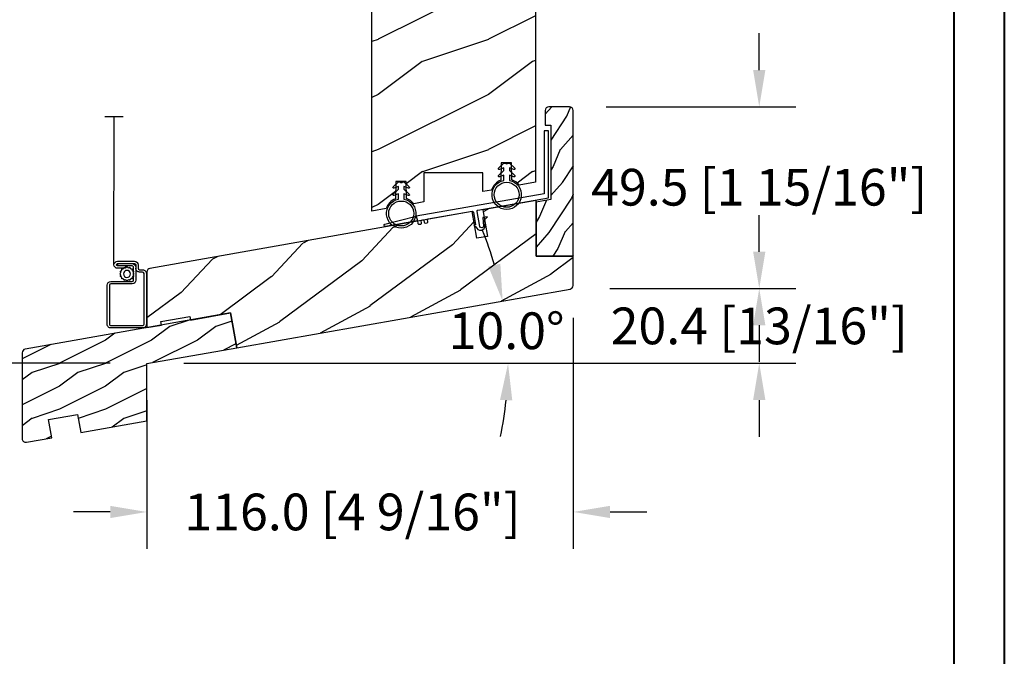
# Model space of a CAD drawing. Units: millimetres. Extents: x 1210 to 1996, y 94 to 289.
# Drawn here: x 1518 to 1529, y 252 to 259 of the extents above; entities that cross this region are included whole.
import ezdxf

# ---------------------------------------------------------------- set-up
doc = ezdxf.new("R2010")
doc.units = ezdxf.units.MM
doc.header["$MEASUREMENT"] = 0
doc.header["$PDMODE"] = 3
for name, color, linetype in [('Bois', 4, 'Continuous'), ('Dimensions - Cotes', 7, 'Continuous'), ('HATCH', 1, 'Continuous'), ('Sash Colonial - Volet colonial', 4, 'Continuous'), ('Screen alum. - Moustiquaire alum.', 51, 'Continuous'), ('Text English - Texte anglais', 7, 'Continuous'), ('Wood sill ext. standard GB-021 - Ext. de seuil standard GB-021', 4, 'Continuous')]:
    doc.layers.add(name, color=color, linetype=linetype)
doc.styles.add('Century-10', font='GOTHIC.TTF', dxfattribs={"height": 0.3937})
doc.linetypes.add('Amzigzag', pattern='A,0.0001,[136,genltshp.shx,S=0.04,R=0,X=0,Y=0],-11', length=11.0001)
doc.linetypes.add('ZIGZAG', pattern='A,0.00254,-5.08,[131,ltypeshp.shx,S=5.08,R=0,X=-5.08,Y=0],-10.16,[131,ltypeshp.shx,S=5.08,R=180,X=5.08,Y=0],-5.08', length=20.32254)
doc.dimstyles.new('1-1', dxfattribs={"dimtxt": 0.3937, "dimasz": 0.3937, "dimexe": 0.3937, "dimexo": 0.3937, "dimgap": 0.3937, "dimtad": 0, "dimtih": 1, "dimtoh": 1, "dimdec": 1, "dimlfac": 25.4, "dimzin": 0, "dimdsep": 46, "dimtxsty": 'Century-10', "dimcen": 0, "dimadec": 1, "dimazin": 0, "dimtfac": 1, "dimtdec": 1, "dimtofl": 0, "dimtmove": 0, "dimatfit": 3, "dimfxl": 0, "dimtolj": 1, "dimtzin": 0, "dimarcsym": 0})

# ---------------------------------------------------------------- blocks, each defined once
blk = doc.blocks.new('GB-021')
h = blk.add_hatch()
h.set_pattern_fill('WOOD1', color=1, scale=12.5, angle=-3.180554681463517e-15, style=0, pattern_type=2)
h.set_pattern_definition([(216.8699, (-43.09659934926361, -44.57920500394491), (37.49999897280565, 25.00000154079146), [6.25, -56.25]), (206.5651, (-35.59659934926367, -48.32920500394491), (-12.49998947426134, -12.50001636745476), [13.975425, -13.975425]), (198.4349, (-35.59659934926367, -54.57920500394491), (-25.00000543241201, -12.49998004028385), [7.9057, -31.622775])])
h.paths.add_polyline_path([(33.95442494513605, 8.722293284766316), (58.38201619864105, 13.02953669647743), (56.70779440014035, 22.52452034432152), (0.8263518223330237, 12.67111429694326, 0.3639702342662028), (0, 11.6863065439311), (0, -11.68630654393123, 0.4663076581549963), (1.173648177666731, -12.67111429694328), (8.060565446460998, -11.45676496854785), (7.192324558126302, -6.532726203486826), (15.070786582224, -5.143540782151367), (15.93902747055864, -10.06757954721244), (33.95442325903662, -6.890979201562164)])
at = {"color": 4}
blk.add_lwpolyline([(15.93902747055864, -10.06757954721244), (33.95442325903662, -6.890979201562168), (33.95442494513605, 8.722293284766316), (58.38201619864105, 13.02953669647743), (56.70779440014036, 22.52452034432152), (0.8263518223329243, 12.67111429694324, 0.3639702342662029), (0, 11.686306543931), (0, -11.686306543931, 0.4663076581549983), (1.173648177666507, -12.67111429694332), (8.060565446460998, -11.45676496854785), (7.192324558126302, -6.532726203486824), (15.070786582224, -5.143540782151369)], format="xyb", close=True, dxfattribs=at)
blk = doc.blocks.new('CM-008')
at = {"color": 51}
blk.add_line((2.527690750416411, 17.51700000000002), (2.527690750416411, 16.882), dxfattribs=at)
blk.add_lwpolyline([(0.3051907504164433, 16.882), (0.3051907504164433, 16.24699999999999), (2.527690750416411, 16.24699999999999, 1), (2.527690750416411, 18.15200000000001), (-2.095109249583572, 18.15199999999999, 0.4142135623730951), (-3.111109249583592, 17.13599999999999), (-3.111109249583649, 16.24699999999999, -0.4142135623730951), (-3.492109249583621, 15.86599999999999), (-4.306499999999971, 15.86599999999999, 0.4142135623730951), (-5.322500000000048, 14.84999999999999), (-5.322500000000048, 1.015999999999998, 0.4142135623730951), (-4.306499999999971, 0), (4.306499999999971, 0, 0.4142135623730951), (5.322499999999991, 1.015999999999998), (5.322499999999991, 11.63823209490572, 0.4040262258351615), (4.341957888649688, 12.65361317515713), (-1.473405957827254, 12.65392827097435, -0.4040262258351585), (-1.84110924958361, 13.03469617606863), (-1.84110924958361, 16.501, -0.4142135623730951), (-1.460109249583581, 16.882), (2.527690750416411, 16.882, 1), (2.527690750416411, 17.517), (-2.095109249583572, 17.51699999999999, 0.4142135623730951), (-2.476109249583601, 17.13599999999999), (-2.476109249583601, 13.03469617606861, 0.4040262258351577), (-1.495567138233298, 12.01931509581721), (4.319796708243643, 12.019, -0.4040262258351584), (4.6875, 11.63823209490572), (4.6875, 1.015999999999998, -0.4142135623730951), (4.306499999999971, 0.634999999999998), (-4.306499999999971, 0.634999999999998, -0.4142135623730951), (-4.687500000000057, 1.015999999999998), (-4.6875, 14.84999999999999, -0.4142135623730951), (-4.306499999999971, 15.23099999999999), (-3.492109249583621, 15.231, 0.4142135623730951), (-2.476109249583601, 16.24699999999999)], format="xyb", dxfattribs=at)
blk.add_arc((-1.460109249583581, 16.501), 1.016, 90, 180, dxfattribs=at)
blk = doc.blocks.new('CM-006')
at = {"color": 51}
blk.add_lwpolyline([(1.399663181513347, -0.4466078295636606), (1.359918430071161, -0.1165625663983008, 0.03873202468494066), (1.508616354926914, 0.1059796048365769), (1.828748076265924, 0.1955630965971835), (1.665725859740007, 0.4852755021365596, 0.03873202468492509), (1.717941627107052, 0.7477818915299821), (1.979422654049813, 0.9530553519499136), (1.717941627107052, 1.158328812369305, 0.03873202468536949), (1.665725859739496, 1.420835201765357), (1.828748076265413, 1.71054760730317), (1.508616354925834, 1.800131099064814, 0.03873202468518958), (1.359918430070138, 2.022673270300217), (1.399663181512267, 2.352718533462948), (1.069617918350048, 2.312973782020265, 0.03873202468545896), (0.8470757471135926, 2.461671706876544), (0.7574922553529859, 2.781803428215582), (0.4677798498152015, 2.618781211690688, 0.03873202468519166), (0.2052734604201873, 2.670996979057207), (-2.273736754432321e-13, 2.932478005999954), (-0.2052734604196758, 2.670996979057207, 0.0387320246853078), (-0.4677798498162247, 2.618781211690177), (-0.7574922553529859, 2.781803428215582), (-0.8470757471135926, 2.461671706876018, 0.03873202468510488), (-1.069617918348968, 2.312973782021317), (-1.39966318151329, 2.352718533463474), (-1.359918430071161, 2.022673270300217, 0.03873202468524476), (-1.508616354926858, 1.800131099063236), (-1.828748076265924, 1.71054760730317), (-1.66572585973995, 1.420835201764831, 0.03873202468511912), (-1.717941627107052, 1.158328812369831), (-1.979422654049756, 0.9530553519504252), (-1.717941627107052, 0.7477818915305221, 0.03873202468523698), (-1.665725859740519, 0.485275502135508), (-1.828748076265924, 0.1955630965971835), (-1.508616354925834, 0.1059796048365769, 0.03873202468527422), (-1.359918430070593, -0.1165625663993524), (-1.39966318151329, -0.4466078295631206), (-1.069617918350048, -0.4068630781204519, 0.03873202468502272), (-0.8470757471135926, -0.5555610029767166), (-0.7574922553529859, -0.8756927243152433), (-0.4677798498146331, -0.7126705077898237, 0.0387320246851915), (-0.2052734604201873, -0.7648862751568544), (-7.958078640513122e-13, -1.026367302099089), (0.2052734604191642, -0.7648862751563428, 0.03873202468523886), (0.4677798498141783, -0.7126705077903495), (0.7574922553529859, -0.8756927243152433), (0.8470757471135926, -0.555561002975665, 0.03873202468510744), (1.069617918349024, -0.4068630781204519)], format="xyb", close=True, dxfattribs=at)
blk.add_circle((0, 0.9530553519499989), 0.9530553519499998, dxfattribs=at)
blk = doc.blocks.new('*D411')
at = {"layer": 'Defpoints', "color": 0, "transparency": 16777216}
for p in [(1519.729046671057, 280.0784541973062), (1514.320705890906, 255.2326215187622), (1519.70946606499, 255.2326215187622)]:
    blk.add_point(p, dxfattribs=at)
at = {"layer": 'Text English - Texte anglais', "color": 0, "lineweight": -2, "transparency": 16777216}
for p, q in [((1519.335346671057, 280.0784541973062), (1513.927005890906, 280.0784541973062)), ((1514.320705890906, 279.6847541973062), (1514.320705890906, 269.971622903136)), ((1514.320705890906, 255.6263215187622), (1514.320705890906, 266.3450865333195)), ((1519.31576606499, 255.2326215187622), (1513.927005890906, 255.2326215187622))]:
    blk.add_line(p, q, dxfattribs=at)
at = {"layer": 'Text English - Texte anglais', "color": 0, "transparency": 16777216}
for points in [[(1514.25508922424, 279.6847541973062), (1514.386322557573, 279.6847541973062), (1514.320705890906, 280.0784541973062)], [(1514.25508922424, 255.6263215187622), (1514.386322557573, 255.6263215187622), (1514.320705890906, 255.2326215187622)]]:
    blk.add_solid(points, dxfattribs=at)
at = {"layer": 'Text English - Texte anglais', "color": 0, "transparency": 16777216, "insert": (1514.320705890906, 268.1583547182273), "char_height": 0.3937, "attachment_point": 5, "rotation": 90, "style": 'Century-10'}
blk.add_mtext('\\A1;FRAME SIZE', dxfattribs=at)
blk = doc.blocks.new('*D417')
at = {"layer": 'Defpoints', "color": 0, "transparency": 16777216}
for p in [(1524.277824235495, 256.1128683242791), (1519.70946606499, 255.2326215187621), (1524.277824235495, 253.6390028569167)]:
    blk.add_point(p, dxfattribs=at)
at = {"layer": 'Dimensions - Cotes', "color": 0, "lineweight": -2, "transparency": 16777216}
for p, q in [((1524.277824235495, 255.7191683242791), (1524.277824235495, 253.2453028569167)), ((1519.70946606499, 254.8389215187621), (1519.70946606499, 253.2453028569167)), ((1519.31576606499, 253.6390028569167), (1518.92206606499, 253.6390028569167)), ((1524.671524235495, 253.6390028569167), (1525.065224235494, 253.6390028569167))]:
    blk.add_line(p, q, dxfattribs=at)
at = {"layer": 'Dimensions - Cotes', "color": 0, "transparency": 16777216}
for points in [[(1519.31576606499, 253.7046195235834), (1519.31576606499, 253.57338619025), (1519.70946606499, 253.6390028569167)], [(1524.671524235495, 253.7046195235834), (1524.671524235495, 253.57338619025), (1524.277824235495, 253.6390028569167)]]:
    blk.add_solid(points, dxfattribs=at)
at = {"layer": 'Dimensions - Cotes', "color": 0, "transparency": 16777216, "insert": (1521.91188369924, 253.6390028569167), "char_height": 0.3937, "attachment_point": 5, "style": 'Century-10'}
blk.add_mtext('\\A1;116.0 [4 9/16"]', dxfattribs=at)
blk = doc.blocks.new('*D418')
at = {"layer": 'Defpoints', "color": 0, "transparency": 16777216}
for p in [(1524.275855735495, 256.0346268041415), (1526.26991204369, 256.0346268041415), (1519.70946606499, 255.2326215187622)]:
    blk.add_point(p, dxfattribs=at)
at = {"layer": 'Dimensions - Cotes', "color": 0, "lineweight": -2, "transparency": 16777216}
for p, q in [((1526.26991204369, 256.4283268041415), (1526.26991204369, 256.8220268041414)), ((1524.669555735495, 256.0346268041415), (1526.66361204369, 256.0346268041415)), ((1520.103166064991, 255.2326215187622), (1526.66361204369, 255.2326215187622)), ((1526.26991204369, 254.8389215187622), (1526.26991204369, 254.4452215187623))]:
    blk.add_line(p, q, dxfattribs=at)
at = {"layer": 'Dimensions - Cotes', "color": 0, "transparency": 16777216}
for points in [[(1526.204295377024, 256.4283268041415), (1526.335528710357, 256.4283268041415), (1526.26991204369, 256.0346268041415)], [(1526.204295377024, 254.8389215187622), (1526.335528710357, 254.8389215187622), (1526.26991204369, 255.2326215187622)]]:
    blk.add_solid(points, dxfattribs=at)
at = {"layer": 'Dimensions - Cotes', "color": 0, "transparency": 16777216, "insert": (1526.26991204369, 255.6336241614514), "char_height": 0.3937, "attachment_point": 5, "style": 'Century-10'}
blk.add_mtext('\\A1;20.4 [13/16"]', dxfattribs=at)
blk = doc.blocks.new('*D409')
at = {"layer": 'Defpoints', "color": 0, "transparency": 16777216}
for p in [(1516.41930901509, 260.0967106846126), (1522.561705820605, 260.0967106846126), (1519.70946606499, 255.2326215187622)]:
    blk.add_point(p, dxfattribs=at)
at = {"layer": 'Dimensions - Cotes', "color": 0, "lineweight": -2, "transparency": 16777216}
for p, q in [((1522.168005820605, 260.0967106846126), (1516.02560901509, 260.0967106846126)), ((1516.41930901509, 259.7030106846125), (1516.41930901509, 258.2499351840808)), ((1516.41930901509, 255.6263215187622), (1516.41930901509, 256.952411322762)), ((1519.31576606499, 255.2326215187622), (1516.02560901509, 255.2326215187622))]:
    blk.add_line(p, q, dxfattribs=at)
at = {"layer": 'Dimensions - Cotes', "color": 0, "transparency": 16777216}
for points in [[(1516.353692348423, 259.7030106846125), (1516.484925681757, 259.7030106846125), (1516.41930901509, 260.0967106846126)], [(1516.353692348423, 255.6263215187622), (1516.484925681757, 255.6263215187622), (1516.41930901509, 255.2326215187622)]]:
    blk.add_solid(points, dxfattribs=at)
at = {"layer": 'Dimensions - Cotes', "color": 0, "transparency": 16777216, "insert": (1516.41930901509, 257.6011732534209), "char_height": 0.3937, "attachment_point": 5, "style": 'Century-10'}
blk.add_mtext('\\A1;123.5 [4 7/8"]', dxfattribs=at)
blk = doc.blocks.new('*D410')
at = {"layer": 'Defpoints', "color": 0, "transparency": 16777216}
for p in [(1524.236899320605, 257.9829064606425), (1524.275429799754, 256.0346268041415), (1526.26991204369, 256.0346268041415)]:
    blk.add_point(p, dxfattribs=at)
at = {"layer": 'Dimensions - Cotes', "color": 0, "lineweight": -2, "transparency": 16777216}
for p, q in [((1526.26991204369, 258.3766064606425), (1526.26991204369, 258.7703064606425)), ((1524.630599320605, 257.9829064606425), (1526.66361204369, 257.9829064606425)), ((1524.669129799754, 256.0346268041415), (1526.66361204369, 256.0346268041415)), ((1526.26991204369, 255.6409268041415), (1526.26991204369, 255.2472268041415))]:
    blk.add_line(p, q, dxfattribs=at)
at = {"layer": 'Dimensions - Cotes', "color": 0, "transparency": 16777216}
for points in [[(1526.204295377024, 258.3766064606425), (1526.335528710357, 258.3766064606425), (1526.26991204369, 257.9829064606425)], [(1526.204295377024, 255.6409268041415), (1526.335528710357, 255.6409268041415), (1526.26991204369, 256.0346268041415)]]:
    blk.add_solid(points, dxfattribs=at)
at = {"layer": 'Dimensions - Cotes', "color": 0, "transparency": 16777216, "insert": (1526.26991204369, 257.1204124885916), "char_height": 0.3937, "attachment_point": 5, "style": 'Century-10'}
blk.add_mtext('\\A1;49.5 [1 15/16"]', dxfattribs=at)
blk = doc.blocks.new('XL-012')
h = blk.add_hatch()
h.set_pattern_fill('WOOD1', color=1, scale=30, pattern_type=2)
h.set_pattern_definition([(216.8699, (-714.4164626020436, -334.913809628735), (89.99999753473355, 60.00000369789951), [15, -135]), (206.5651, (-696.4164626020436, -343.913809628735), (-29.99997473822723, -30.00003928189142), [33.54102, -33.54102]), (198.4349, (-696.4164626020436, -358.913809628735), (-60.00001303778883, -29.99995209668124), [18.97368, -75.89466])])
h.paths.add_polyline_path([(0, 0), (-22.49999999999568, 0, 0.4142135623730951), (-22.99999999999568, -0.5), (-23.20000000000005, -2.800000000000182, -0.4142135623730951), (-23.70000000000005, -3.300000000000182), (-25.70000000000005, -3.300000000000182, -0.3642693064116201), (-26.19249530956874, -2.886303939961415), (-26.40750469042844, -0.4136960600387667, 0.3642693064116211), (-26.89999999999714, 0), (-33.29999999999131, -3.552713678800501e-15), (-33.29999999999131, 14.02984241998638, 0.3545448909899746), (-41.99999999999568, 6.099999999999454), (-44.49999999999568, 6.099999999999454), (-44.49999999999569, -68.08333410127626), (-40.64475286301479, -67.40355001372745, -0.2239064863953843), (-38.13867556033802, -64.72606828732683), (-38.03867556033799, -59.98191310242964), (-35.23867556033804, -59.98191310242965), (-35.13867556033802, -64.66158762062491, -0.1447504866196797), (-33.15738991526348, -66.08332591168198), (-30.3500000000015, -65.58830732425247), (-30.3500000000015, -57.6954203570167), (-14.3500000000015, -57.6954203570167), (-14.3500000000015, -62.76707563291701), (-11.95300106008085, -62.34442004707944, -0.2261176150435134), (-9.435964282648683, -59.63243869327971), (-9.33596428264866, -54.88828350838105), (-6.535964282648706, -54.88828350838105), (-6.435964282648683, -59.56795802657552, -0.1468998136015444), (-4.432580532505083, -61.01836700179399), (1.77635683940025e-15, -60.23678345975032)])
at = {"color": 4}
blk.add_lwpolyline([(-33.15738991526348, -66.08332591168198, 0.1447504866196797), (-35.13867556033802, -64.66158762062491), (-35.23867556033804, -59.98191310242964), (-38.03867556033799, -59.98191310242964), (-38.13867556033802, -64.72606828732683, 0.2239064863953844), (-40.64475286301479, -67.40355001372745), (-44.49999999999568, -68.08333410127625), (-44.49999999999568, -68.08333410127625), (-44.49999999999568, 6.099999999999454), (-41.99999999999568, 6.099999999999454, -0.3545448909899745), (-33.29999999999131, 14.02984241998638), (-33.29999999999131, 0), (-26.89999999999714, 0, -0.4142135623730951), (-26.39999999999714, -0.5), (-26.20000000000005, -2.800000000000182, 0.414213562373095), (-25.70000000000005, -3.300000000000182), (-23.70000000000005, -3.300000000000182, 0.414213562373095), (-23.20000000000005, -2.800000000000182), (-22.99999999999568, -0.5, -0.414213562373095), (-22.49999999999568, 0), (0, 0), (0, -60.23678345975031), (-4.432580532505085, -61.01836700179399, 0.1468998136015442), (-6.435964282648683, -59.56795802657552), (-6.535964282648706, -54.88828350838105), (-9.33596428264866, -54.88828350838105), (-9.435964282648683, -59.63243869327971, 0.2261176150435134), (-11.95300106008085, -62.34442004707944), (-14.3500000000015, -62.767075632917), (-14.3500000000015, -57.6954203570167), (-30.3500000000015, -57.6954203570167), (-30.3500000000015, -65.58830732425247)], format="xyb", close=True, dxfattribs=at)
blk = doc.blocks.new('CF-026')
at = {"color": 30}
blk.add_lwpolyline([(-0.75, 9.329058411377872), (-1.96032641537613, 8.888535622435, -0.810152513298261), (-2.183954090198768, 9.246769351126403), (-0.75, 10.62905841137783), (-0.75, 11.32905841137787), (-1.96032641537613, 10.888535622435, -0.810152513298261), (-2.183954090198768, 11.2467693511264), (-0.75, 12.62905841137783), (-0.4054180495945729, 12.6290584113776, 0.5114803270429501), (0.4054180495950277, 12.62905841137783), (0.75, 12.62905841137783), (2.183954090198768, 11.2467693511264, -0.810152513298261), (1.96032641537613, 10.888535622435), (0.75, 11.32905841137787), (0.75, 10.62905841137783), (2.183954090198768, 9.246769351126403, -0.810152513298261), (1.96032641537613, 8.888535622435), (0.75, 9.329058411377872), (0.75, 7.929058411377781, -10.57207788183704), (-0.75, 7.929058411377781)], format="xyb", close=True, dxfattribs=at)
blk.add_circle((0, 4.000000000002245), 3.4, dxfattribs=at)
blk = doc.blocks.new('GB-022')
h = blk.add_hatch()
h.set_pattern_fill('WOOD1', color=1, scale=25, angle=10, style=0, pattern_type=2)
h.set_pattern_definition([(226.8699, (477.4599681992422, -188.6561566246366), (65.1781700342799, 62.26400365365608), [12.5, -112.5]), (216.5651, (493.5344458269274, -193.4374921072242), (-20.27896296761649, -28.96142684902048), [27.95085, -27.95085]), (208.4349, (495.7050480477637, -205.7475890198768), (-44.89920084063675, -33.30256528234219), [15.8114, -63.24555000000001])])
h.paths.add_polyline_path([(115.9865296038727, 11.93020187833697), (105.8865296038725, 11.930201878337), (105.8865296038725, 27.09020187833697), (91.43939986718351, 24.54278311196309), (92.72265990014216, 17.26505381720291), (89.76823664110566, 16.74410928420205), (88.48497660814678, 24.02183857896232), (0.8263518223330948, 8.565257937423567, 0.3639702342662104), (0, 7.580450184411333), (0, -7.580450184411362), (3.939231012048822, -6.885857473743656), (3.765582834381917, -5.901049720731393), (11.64404485847945, -4.511864299395953), (11.81769303614647, -5.496672052408215), (22.74905909458198, -3.569177280305283), (24.4230275272912, -13.06272401934289), (115.1601777815395, 2.936683723078986, 0.3639702342662014), (115.9865296038726, 3.921491476091191)])
at = {"color": 4}
blk.add_lwpolyline([(105.8865296038725, 11.93020187833697), (105.8865296038725, 27.09020187833697), (91.43939986718351, 24.54278311196309), (92.72265990014216, 17.26505381720291), (89.76823664110555, 16.74410928420211), (88.4849766081469, 24.02183857896232), (0.8263518223330948, 8.565257937423567, 0.3639702342662024), (0, 7.580450184411362), (0, -7.580450184411362), (3.939231012048822, -6.885857473743627), (3.765582834381917, -5.901049720731422), (11.64404485847956, -4.511864299395981), (11.81769303614647, -5.496672052408186), (22.74905909458198, -3.569177280305254), (24.4230275272912, -13.06272401934292), (115.1601777815395, 2.936683723078986, 0.3639702342662014), (115.9865296038726, 3.921491476091191), (115.9865296038726, 11.93020187833697)], format="xyb", close=True, dxfattribs=at)
blk = doc.blocks.new('GB-028')
at = {"layer": 'HATCH'}
h = blk.add_hatch(dxfattribs=at)
h.set_pattern_fill('WOOD1', color=256, scale=10, angle=29.99999999999999, style=0, pattern_type=2)
h.set_pattern_definition([(246.8699, (-31.21875091295326, -31.6732649251271), (15.98076078555546, 32.32050873230267), [4.999999999999999, -44.99999999999999]), (236.5650999999999, (-24.52259849024663, -31.27134113648041), (-3.660240198416834, -13.66026116725422), [11.18034, -11.18034]), (228.4349, (-22.02259849024663, -35.60146815540263), (-12.32051982326069, -18.6602423823122), [6.324559999999999, -25.29822])])
edge = h.paths.add_edge_path()
edge.add_line((5.055252704343919, 4.036242298721682e-08), (5.055252387857111, 39.63886850413407))
edge.add_arc((4.055252387857012, 39.63886850413397), 1.000000000000099, 5.699553989182054e-12, 89.9999999999943)
edge.add_line((4.055252387857111, 40.63886850413407), (-1.565252839450038, 40.63886850413589))
edge.add_arc((-1.565252839450336, 39.63886850413573), 1.000000000000156, 89.9999999999829, 179.999999999991)
edge.add_line((-2.565252839450492, 39.63886850413589), (-2.565252839450492, 35.66505110152731))
edge.add_line((-2.565252839450492, 35.66505110152731), (-1.065252839450038, 35.63886850413498))
edge.add_line((-1.065252839450038, 35.63886850413498), (-1.065252839450499, 15.36198440752584))
edge.add_line((-1.065252839450499, 15.36198440752584), (-5.055252694937943, 14.66117665844901))
edge.add_line((-5.055252694937943, 14.66117665844901), (-5.055252694937943, 0.0002762896263135417))
edge.add_line((-5.055252694937943, 0.0002762896263137915), (5.055252694935708, 4.036270720431112e-08))
at = {"layer": 'Bois'}
blk.add_lwpolyline([(5.055252704343919, 4.036242298721682e-08), (5.055252387857111, 39.63886850413407, 0.4142135623730367), (4.055252387857111, 40.63886850413407), (-1.565252839450038, 40.63886850413589, 0.4142135623731367), (-2.565252839450492, 39.63886850413589), (-2.565252839450492, 35.66505110152731), (-1.065252839450038, 35.63886850413498), (-1.065252839450499, 15.36198440752584), (-5.055252694937943, 14.66117665844901), (-5.055252694937943, 0.0002762896263137915), (5.055252694935708, 4.036270720431112e-08)], format="xyb", dxfattribs=at)
blk = doc.blocks.new('GB-031')
at = {"color": 2}
blk.add_lwpolyline([(-35.21955695418585, -7.225584751507164), (-34.82563385298099, -7.156125480440394, 0.4142135623730948), (-34.58228598037735, -6.808588701236559), (-34.66911006921082, -6.316184824730463, -0.414213562373095), (-34.50687815414182, -6.084493638594715), (-34.21143582823808, -6.032399185294622, -0.414213562373095), (-33.97974464210233, -6.194631100363679), (-33.89292055326887, -6.687034976869782, 0.4142135623730949), (-33.54538377406504, -6.930382849473375), (-33.15146067286018, -6.860923578406606, 0.4142135623730953), (-32.90811280025666, -6.513386799202856), (-32.99493688909003, -6.020982922696902, -0.4142135623731159), (-32.832704974021, -5.789291736561033), (-20.82191883307553, -3.671466080393571, -0.4141274513204765), (-20.47503903245353, -3.915641185665983), (-19.86764174656406, -7.413877988384144), (-20.36024636561167, -7.499550066939591), (-19.77763894771724, -7.907603446316799, 0.3907511316747077), (-18.35324099555649, -8.82627824409417), (-18.30719234797793, -8.818269623792574, 0.37750111806931), (-17.27265419192059, -7.530222028220479), (-17.3442051399239, -5.949867809288079), (-16.64712689928237, -5.177997713611049), (-17.87003366479215, -5.39068139628251), (-17.76407005165724, -7.73111220457271, -0.9242055735045186), (-18.76554223292904, -7.821260552806592), (-19.47473696669074, -3.73782551228949, -0.4160853394084155), (-19.22868833616445, -3.39053655730018), (0, 0), (-7.105427357601002e-14, 18.22886480719606), (-1.25990270086055, 18.22886480719581), (-1.259902700860096, 1.097899756222667), (-36.07464923590405, -5.040879384432422), (-35.68864745775639, -6.292871451795023), (-35.56709373338954, -6.982236878903556, 0.414213562373095)], format="xyb", close=True, dxfattribs=at)
blk.add_lwpolyline([(-35.68864745775639, -6.292871451795023), (-44.41673405614329, -7.831868609050588, -0.414213562373095), (-44.76427083534705, -7.588520736447002), (-44.77657993449991, -7.518712366205172, -0.3932510613044697), (-44.55437879682243, -7.175695709649311), (-36.07464923590405, -5.040879384432422)], format="xyb", dxfattribs=at)
blk = doc.blocks.new('*D420')
at = {"layer": 'Defpoints', "color": 0, "transparency": 16777216}
for p in [(1524.24332226425, 256.0288902753847), (1520.67100065874, 255.3989935925655), (1523.572192175867, 255.4553177779672), (1520.268617936658, 255.2325252240755), (1524.275429799754, 255.2304042318268)]:
    blk.add_point(p, dxfattribs=at)
at = {"layer": 'Dimensions - Cotes', "color": 0, "lineweight": -2, "transparency": 16777216}
for start, end in [(15.86146390597233, 21.72292781194401), (348.2467428646364, 354.1082067706081)]:
    blk.add_arc((1519.728533001796, 255.2328111162012), 3.850094162608389, start, end, dxfattribs=at)
at = {"layer": 'Dimensions - Cotes', "color": 0, "transparency": 16777216}
for points in [[(1523.495988898132, 256.2997724676443), (1523.368083470417, 256.2704060014163), (1523.520135582959, 255.9013729513842)], [(1523.492760099083, 254.8409882997148), (1523.623818219133, 254.8342091444206), (1523.578626624991, 255.2307730822204)]]:
    blk.add_solid(points, dxfattribs=at)
at = {"layer": 'Dimensions - Cotes', "color": 0, "transparency": 16777216, "insert": (1523.562802648153, 255.5815249529955), "char_height": 0.3937, "attachment_point": 5, "style": 'Century-10'}
blk.add_mtext('\\A1;10.0°', dxfattribs=at)

msp = doc.modelspace()

# ---------------------------------------------------------------- linework, layer by layer
at = {"color": 163, "lineweight": 40}
msp.add_lwpolyline([(1490.059498944662, 289.133368483157), (1528.895453087797, 289.133368483157), (1528.895453087786, 238.4411796495003), (1490.059498944651, 238.4411796495003)], close=True, dxfattribs=at)
at = {"color": 41, "lineweight": 40}
msp.add_lwpolyline([(1490.59524483316, 288.597622594654), (1490.595244833149, 238.9769255380088), (1528.359707199278, 238.9769255380088), (1528.359707199289, 288.597622594654)], close=True, dxfattribs=at)
at = {"layer": 'Dimensions - Cotes'}
msp.add_line((1520.268617936658, 255.2325252240755), (1524.275429799754, 255.2304042318268), dxfattribs=at)
at = {"layer": 'Screen alum. - Moustiquaire alum.', "linetype": 'Amzigzag', "ltscale": 0.3}
msp.add_line((1519.456106128087, 257.8740212755603), (1519.256914069655, 257.8740212755603), dxfattribs=at)
at = {"layer": 'Screen alum. - Moustiquaire alum.', "linetype": 'ZIGZAG', "ltscale": 0.1}
msp.add_line((1519.356510098871, 256.2883951095163), (1519.358035130532, 257.8740212755603), dxfattribs=at)

# ---------------------------------------------------------------- block references
at = {"xscale": 0.03937, "yscale": 0.03937, "zscale": 0.03937}
for name, p in [('GB-028', (1524.077244034094, 256.3829596471904)), ('GB-031', (1524.013537054306, 257.0078275905015)), ('CF-026', (1523.563697106954, 256.8818009864901)), ('CF-026', (1522.433671363951, 256.6812647893724)), ('GB-022', (1519.70946606499, 255.9132730372071))]:
    msp.add_blockref(name, p, dxfattribs=at)
at = {"layer": 'Sash Colonial - Volet colonial', "xscale": 0.03937, "yscale": 0.03937, "zscale": 0.03937}
msp.add_blockref('XL-012', (1523.872726820604, 259.5443557885376), dxfattribs=at)
at = {"layer": 'Screen alum. - Moustiquaire alum.', "xscale": -0.03937, "yscale": 0.03937, "zscale": 0.03937}
msp.add_blockref('CM-008', (1519.493525208715, 255.6112507945163), dxfattribs=at)
at = {"layer": 'Screen alum. - Moustiquaire alum.', "xscale": -0.03937, "yscale": 0.03937, "zscale": 0.03937, "rotation": 180}
msp.add_blockref('CM-006', (1519.495364698495, 256.2291274414004), dxfattribs=at)
at = {"layer": 'Wood sill ext. standard GB-021 - Ext. de seuil standard GB-021', "xscale": 0.03937, "yscale": 0.03937, "zscale": 0.03937}
msp.add_blockref('GB-021', (1518.37251065601, 254.8859641617255), dxfattribs=at)

# ---------------------------------------------------------------- dimensions: what is measured, and where the dimension line sits
at = {"layer": 'Dimensions - Cotes'}
for base, p1, p2, picture, middle in [((1516.41930901509, 260.0967106846126), (1519.70946606499, 255.2326215187621), (1522.561705820604, 260.0967106846124), '*D409', (1516.41930901509, 257.6011732534209)), ((1526.26991204369, 256.0346268041415), (1524.236899320604, 257.9829064606424), (1524.275429799754, 256.0346268041413), '*D410', (1526.26991204369, 257.1204124885916)), ((1526.26991204369, 256.0346268041415), (1519.70946606499, 255.2326215187621), (1524.275855735495, 256.0346268041413), '*D418', (1526.26991204369, 255.6336241614514))]:
    dim = msp.add_linear_dim(base=base, p1=p1, p2=p2, angle=90, dimstyle='1-1', dxfattribs=at)
    dim.commit()
    dim.dimension.update_dxf_attribs({"geometry": picture, "text_midpoint": middle, "dimtype": 160})
dim = msp.add_angular_dim_2l(base=(1523.572192175867, 255.4553177779672), line1=((1520.268617936658, 255.2325252240755), (1524.275429799754, 255.2304042318268)), line2=((1520.67100065874, 255.3989935925655), (1524.243322264249, 256.0288902753847)), dimstyle='1-1', dxfattribs=at)
dim.commit()
dim.dimension.update_dxf_attribs({"geometry": '*D420', "text_midpoint": (1523.562802648153, 255.5815249529956), "dimtype": 162})
dim = msp.add_linear_dim(base=(1524.277824235495, 253.6390028569167), p1=(1519.70946606499, 255.2326215187621), p2=(1524.277824235495, 256.1128683242791), dimstyle='1-1', dxfattribs=at)
dim.commit()
dim.dimension.update_dxf_attribs({"geometry": '*D417', "text_midpoint": (1521.91188369924, 253.6390028569167), "dimtype": 160})
at = {"layer": 'Text English - Texte anglais'}
dim = msp.add_linear_dim(base=(1514.320705890906, 255.2326215187622), p1=(1519.729046671057, 280.0784541973061), p2=(1519.70946606499, 255.2326215187621), angle=90, text='FRAME SIZE', dimstyle='1-1', dxfattribs=at)
dim.commit()
dim.dimension.update_dxf_attribs({"geometry": '*D411', "text_midpoint": (1514.320705890906, 268.1583547182273), "dimtype": 160, "text_rotation": 90})

doc.saveas('drawing.dxf')
